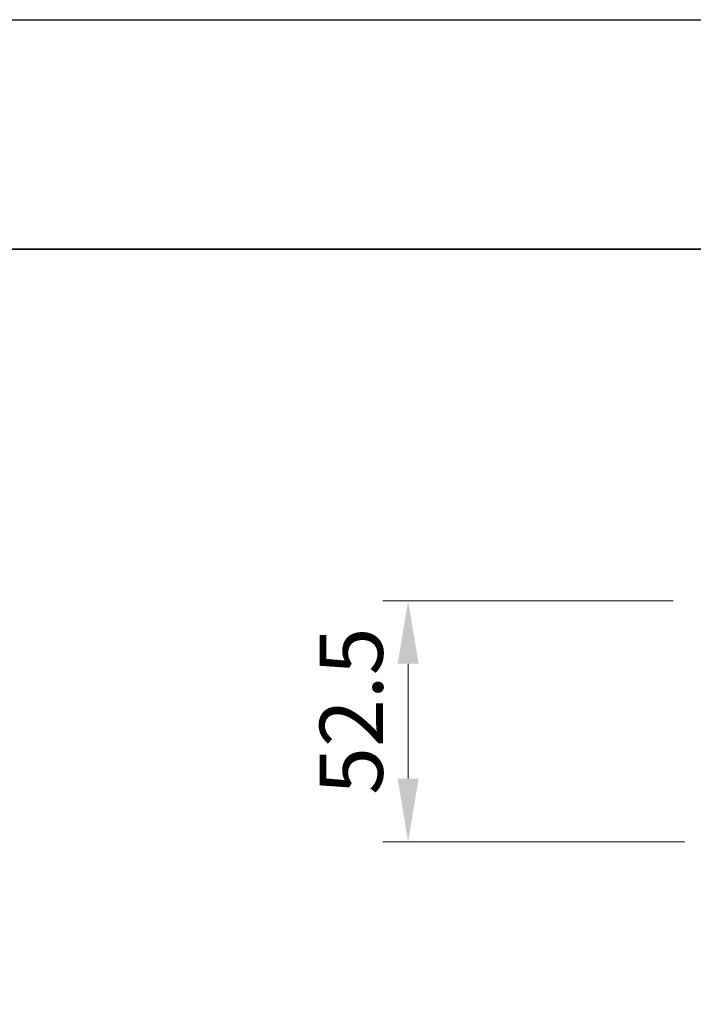
# Model space of a CAD drawing. Units: millimetres. Extents: x -50 to 7559, y -50 to 5279.
# Drawn here: x 1588 to 1734, y 1381 to 1596 of the extents above; entities that cross this region are included whole.
import ezdxf

# ---------------------------------------------------------------- set-up
doc = ezdxf.new("R2010")
doc.units = ezdxf.units.MM
doc.header["$LTSCALE"] = 2
doc.layers.get('Defpoints').update_dxf_attribs({"lineweight": 25})
doc.layers.add('Border (ISO)', color=7, linetype='Continuous', lineweight=35)
doc.layers.add('Dimension (ISO)', color=7, linetype='Continuous', lineweight=18)
doc.styles.add('Note Text (TK)', font='txt')
doc.dimstyles.new('Default - Method 1b (TK)', dxfattribs={"dimscale": 2, "dimtxt": 2.5, "dimasz": 2.5, "dimexe": 1, "dimexo": 1.5, "dimgap": 1, "dimtad": 1, "dimtoh": 1, "dimrnd": 1e-08, "dimdsep": 46, "dimtxsty": 'Note Text (TK)', "dimcen": 0.09, "dimdle": 5, "dimclrd": 100, "dimclre": 100, "dimclrt": 7, "dimadec": 1, "dimazin": 1, "dimtfac": 1, "dimtmove": 0, "dimatfit": 3, "dimfxl": 1, "dimtolj": 1, "dimlwd": -1, "dimlwe": -1, "dimarcsym": 0})

# ---------------------------------------------------------------- blocks, each defined once
blk = doc.blocks.new('図面枠 tk図枠')
at = {"layer": 'Border (ISO)'}
blk.add_line((14.5, 289), (405.5, 289), dxfattribs=at)
blk = doc.blocks.new('*D30')
at = {"layer": 'Defpoints', "color": 0}
for p in [(1738.18, 1469), (1672.18, 1416.5), (1740.68, 1416.5)]:
    blk.add_point(p, dxfattribs=at)
at = {"layer": 'Dimension (ISO)', "color": 100}
for p, q in [((1729.93, 1469), (1666.68, 1469)), ((1672.18, 1455.25), (1672.18, 1430.25)), ((1732.43, 1416.5), (1666.68, 1416.5))]:
    blk.add_line(p, q, dxfattribs=at)
for points in [[(1669.89, 1455.25), (1674.47, 1455.25), (1672.18, 1469)], [(1669.89, 1430.25), (1674.47, 1430.25), (1672.18, 1416.5)]]:
    blk.add_solid(points, dxfattribs=at)
at = {"layer": 'Dimension (ISO)', "color": 7, "insert": (1659.8, 1426.73), "char_height": 13.75, "attachment_point": 4, "rotation": 90, "style": 'Note Text (TK)'}
blk.add_mtext('\\A1;52.5', dxfattribs=at)

msp = doc.modelspace()

# ---------------------------------------------------------------- linework, layer by layer
at = {"color": 6}
msp.add_lwpolyline([(-50, 1595.5), (7559, 1595.5), (7559, -50), (-50, -50)], close=True, dxfattribs=at)

# ---------------------------------------------------------------- block references
at = {"xscale": 5.5, "yscale": 5.5, "zscale": 5.5}
msp.add_blockref('図面枠 tk図枠', (722.25, -44), dxfattribs=at)

# ---------------------------------------------------------------- dimensions: what is measured, and where the dimension line sits
at = {"layer": 'Dimension (ISO)', "color": 100}
dim = msp.add_linear_dim(base=(1672.1769, 1416.4957), p1=(1738.1769, 1468.9957), p2=(1740.6769, 1416.4957), angle=90, dimstyle='Default - Method 1b (TK)', override={"dimscale": 0, "dimtxt": 13.75, "dimasz": 13.75, "dimexe": 5.5, "dimexo": 8.25, "dimgap": 5.5, "dimtoh": 0, "dimdec": 2, "dimcen": 0.495, "dimtol": 0, "dimlim": 0, "dimtp": 0, "dimtm": 0, "dimtdec": 2, "dimtofl": 0, "dimatfit": 1}, dxfattribs=at)
dim.commit()
dim.dimension.update_dxf_attribs({"geometry": '*D30', "text_midpoint": (1672.1769, 1442.7457), "dimtype": 160})

doc.saveas('drawing.dxf')
